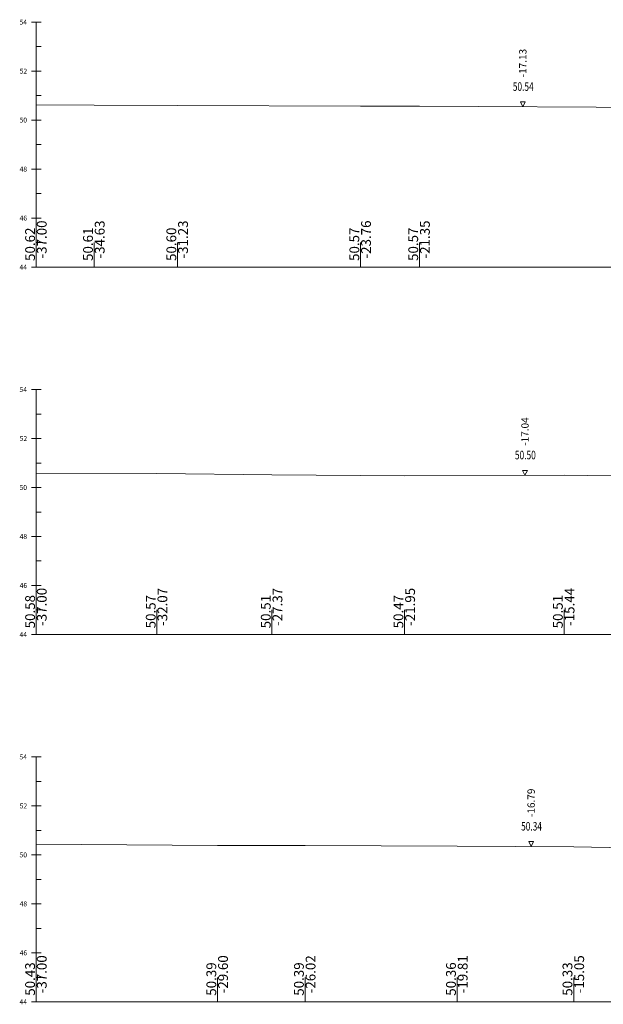
# Model space of a CAD drawing. Units: millimetres. Extents: x 517656 to 520672, y 4103040 to 4103119.
# Drawn here: x 518412 to 518436, y 4103040 to 4103080 of the extents above; entities that cross this region are included whole.
import ezdxf

# ---------------------------------------------------------------- set-up
doc = ezdxf.new("R2010")
doc.units = ezdxf.units.MM
doc.layers.get('0').update_dxf_attribs({"color": 5, "lineweight": 0})
for name, color, linetype, lineweight in [('ENKESITPAFTA', 7, 'Continuous', 0), ('SEMBOL', 5, 'Continuous', 0), ('ZEMIN', 7, 'Continuous', 0)]:
    doc.layers.add(name, color=color, linetype=linetype, lineweight=lineweight)
doc.styles.get("Standard").update_dxf_attribs({"font": 'times.ttf'})

# ---------------------------------------------------------------- blocks, each defined once
blk = doc.blocks.new('UCGENUST')
at = {"layer": 'SEMBOL', "color": 5, "lineweight": 0}
for p, q in [((-0.1, 0.2), (0, 0.2)), ((0, 0), (-0.1, 0.2)), ((0.1, 0.2), (0, 0)), ((0, 0.2), (0.1, 0.2))]:
    blk.add_line(p, q, dxfattribs=at)

msp = doc.modelspace()

# ---------------------------------------------------------------- linework, layer by layer
at = {"color": 7, "lineweight": 0}
for p, q in [((518413.018, 4103070.33), (518413.018, 4103071.33)), ((518415.384, 4103070.33), (518415.384, 4103071.33)), ((518418.787, 4103070.33), (518418.787, 4103071.33)), ((518426.263, 4103070.33), (518426.263, 4103071.33)), ((518428.668, 4103070.33), (518428.668, 4103071.33)), ((518413.018, 4103055.33), (518413.018, 4103056.33)), ((518417.946, 4103055.33), (518417.946, 4103056.33)), ((518422.646, 4103055.33), (518422.646, 4103056.33)), ((518428.064, 4103055.33), (518428.064, 4103056.33)), ((518434.577, 4103055.33), (518434.577, 4103056.33)), ((518413.018, 4103040.33), (518413.018, 4103041.33)), ((518420.422, 4103040.33), (518420.422, 4103041.33)), ((518423.998, 4103040.33), (518423.998, 4103041.33)), ((518430.211, 4103040.33), (518430.211, 4103041.33)), ((518434.97, 4103040.33), (518434.97, 4103041.33))]:
    msp.add_line(p, q, dxfattribs=at)
at = {"layer": 'ENKESITPAFTA', "color": 4, "lineweight": 5}
for p, q in [((518412.818, 4103080.33), (518413.218, 4103080.33)), ((518412.818, 4103078.33), (518413.218, 4103078.33)), ((518412.818, 4103076.33), (518413.218, 4103076.33)), ((518412.818, 4103074.33), (518413.218, 4103074.33)), ((518412.818, 4103072.33), (518413.218, 4103072.33)), ((518412.818, 4103070.33), (518413.218, 4103070.33)), ((518412.818, 4103065.33), (518413.218, 4103065.33)), ((518412.818, 4103063.33), (518413.218, 4103063.33)), ((518412.818, 4103061.33), (518413.218, 4103061.33)), ((518412.818, 4103059.33), (518413.218, 4103059.33)), ((518412.818, 4103057.33), (518413.218, 4103057.33)), ((518412.818, 4103055.33), (518413.218, 4103055.33)), ((518412.818, 4103050.33), (518413.218, 4103050.33)), ((518412.818, 4103048.33), (518413.218, 4103048.33)), ((518412.818, 4103046.33), (518413.218, 4103046.33)), ((518412.818, 4103044.33), (518413.218, 4103044.33)), ((518412.818, 4103042.33), (518413.218, 4103042.33)), ((518412.818, 4103040.33), (518413.218, 4103040.33))]:
    msp.add_line(p, q, dxfattribs=at)
at = {"layer": 'ENKESITPAFTA', "color": 1, "lineweight": 5}
for p, q in [((518413.018, 4103070.33), (518413.018, 4103080.33)), ((518413.018, 4103055.33), (518413.018, 4103065.33)), ((518413.018, 4103040.33), (518413.018, 4103050.33))]:
    msp.add_line(p, q, dxfattribs=at)
at = {"layer": 'ENKESITPAFTA', "color": 4, "lineweight": 0}
for p, q in [((518413.018, 4103079.33), (518413.218, 4103079.33)), ((518413.018, 4103077.33), (518413.218, 4103077.33)), ((518413.018, 4103075.33), (518413.218, 4103075.33)), ((518413.018, 4103073.33), (518413.218, 4103073.33)), ((518413.018, 4103071.33), (518413.218, 4103071.33)), ((518413.018, 4103064.33), (518413.218, 4103064.33)), ((518413.018, 4103062.33), (518413.218, 4103062.33)), ((518413.018, 4103060.33), (518413.218, 4103060.33)), ((518413.018, 4103058.33), (518413.218, 4103058.33)), ((518413.018, 4103056.33), (518413.218, 4103056.33)), ((518413.018, 4103049.33), (518413.218, 4103049.33)), ((518413.018, 4103047.33), (518413.218, 4103047.33)), ((518413.018, 4103045.33), (518413.218, 4103045.33)), ((518413.018, 4103043.33), (518413.218, 4103043.33)), ((518413.018, 4103041.33), (518413.218, 4103041.33))]:
    msp.add_line(p, q, dxfattribs=at)
at = {"layer": 'ENKESITPAFTA', "color": 7, "lineweight": 5}
for p, q in [((518413.018, 4103070.33), (518487.018, 4103070.33)), ((518413.018, 4103055.33), (518487.018, 4103055.33)), ((518413.018, 4103040.33), (518487.018, 4103040.33))]:
    msp.add_line(p, q, dxfattribs=at)
at = {"layer": 'ZEMIN', "color": 3, "lineweight": 5}
for points in [[(518413.018, 4103076.95, 0), (518415.384, 4103076.939, 0), (518418.787, 4103076.932, 0), (518426.263, 4103076.904, 0), (518428.668, 4103076.901, 0), (518438.299, 4103076.843, 0)], [(518413.018, 4103061.915, 0), (518417.946, 4103061.904, 0), (518422.646, 4103061.845, 0), (518428.064, 4103061.801, 0), (518434.577, 4103061.84, 0), (518438.446, 4103061.783, 0), (518443.869, 4103061.928, 0), (518445.947, 4103062.044, 0), (518446.2, 4103062.207, 0), (518446.372, 4103062.263, 0), (518446.807, 4103062.383, 0), (518446.924, 4103062.378, 0), (518447.814, 4103062.395, 0), (518448.324, 4103062.396, 0), (518448.427, 4103062.396, 0), (518448.892, 4103062.295, 0), (518449.026, 4103062.228, 0), (518449.475, 4103062.099, 0), (518449.646, 4103062.108, 0), (518454.65, 4103062.416, 0), (518457.447, 4103062.616, 0), (518458.339, 4103062.65, 0), (518459.148, 4103062.619, 0), (518487.018, 4103061.159, 0)], [(518413.018, 4103046.763, 0), (518420.422, 4103046.719, 0), (518423.998, 4103046.718, 0), (518430.211, 4103046.693, 0), (518434.97, 4103046.662, 0), (518437.143, 4103046.614, 0), (518446.092, 4103047.245, 0), (518446.277, 4103047.262, 0), (518446.834, 4103047.391, 0), (518447.438, 4103047.396, 0), (518447.475, 4103047.397, 0), (518447.634, 4103047.397, 0), (518448.347, 4103047.389, 0), (518448.907, 4103047.401, 0), (518448.938, 4103047.399, 0), (518449.372, 4103047.298, 0), (518449.538, 4103047.26, 0), (518452.864, 4103047.345, 0), (518457.634, 4103047.406, 0), (518481.281, 4103046.943, 0), (518487.018, 4103046.642, 0)]]:
    msp.add_polyline3d(points, dxfattribs=at)

# ---------------------------------------------------------------- block references
at = {"rotation": 359.9999999999999}
for p in [(518432.892, 4103076.875), (518432.979, 4103061.831), (518433.232, 4103046.674)]:
    msp.add_blockref('UCGENUST', p, dxfattribs=at)

# ---------------------------------------------------------------- texts
at = {"layer": 'ENKESITPAFTA', "color": 7, "lineweight": 0}
for s, height, p in [('54', 0.2, (518412.335, 4103080.23)), ('52', 0.2, (518412.343, 4103078.23)), ('50', 0.2, (518412.337, 4103076.23)), ('48', 0.2, (518412.34, 4103074.23)), ('46', 0.2, (518412.341, 4103072.23)), ('44', 0.2, (518412.335, 4103070.23)), ('-', 0.0001, (518413.018, 4103070.33)), ('54', 0.2, (518412.335, 4103065.23)), ('52', 0.2, (518412.343, 4103063.23)), ('50', 0.2, (518412.337, 4103061.23)), ('48', 0.2, (518412.34, 4103059.23)), ('46', 0.2, (518412.341, 4103057.23)), ('44', 0.2, (518412.335, 4103055.23)), ('-', 0.0001, (518413.018, 4103055.33)), ('54', 0.2, (518412.335, 4103050.23)), ('52', 0.2, (518412.343, 4103048.23)), ('50', 0.2, (518412.337, 4103046.23)), ('48', 0.2, (518412.34, 4103044.23)), ('46', 0.2, (518412.341, 4103042.23)), ('44', 0.2, (518412.335, 4103040.23)), ('-', 0.0001, (518413.018, 4103040.33))]:
    msp.add_text(s, height=height, dxfattribs=at).set_placement(p)
for s, height, p in [('-17.13', 0.3, (518433.042, 4103078.075)), ('-37.00', 0.4, (518413.443, 4103070.68)), ('-34.63', 0.4, (518415.809, 4103070.68)), ('-31.23', 0.4, (518419.212, 4103070.68)), ('-23.76', 0.4, (518426.688, 4103070.68)), ('-21.35', 0.4, (518429.093, 4103070.68)), ('50.62', 0.4, (518412.966, 4103070.58)), ('50.61', 0.4, (518415.331, 4103070.58)), ('50.60', 0.4, (518418.735, 4103070.58)), ('50.57', 0.4, (518426.21, 4103070.58)), ('50.57', 0.4, (518428.615, 4103070.58)), ('-17.04', 0.3, (518433.129, 4103063.031)), ('50.58', 0.4, (518412.966, 4103055.58)), ('-37.00', 0.4, (518413.443, 4103055.68)), ('50.57', 0.4, (518417.894, 4103055.58)), ('-32.07', 0.4, (518418.371, 4103055.68)), ('50.51', 0.4, (518422.594, 4103055.58)), ('-27.37', 0.4, (518423.071, 4103055.68)), ('50.47', 0.4, (518428.011, 4103055.58)), ('-21.95', 0.4, (518428.489, 4103055.68)), ('50.51', 0.4, (518434.524, 4103055.58)), ('-15.44', 0.4, (518435.002, 4103055.68)), ('-16.79', 0.3, (518433.382, 4103047.874)), ('-37.00', 0.4, (518413.443, 4103040.68)), ('-29.60', 0.4, (518420.847, 4103040.68)), ('-26.02', 0.4, (518424.423, 4103040.68)), ('-19.81', 0.4, (518430.636, 4103040.68)), ('-15.05', 0.4, (518435.395, 4103040.68)), ('50.43', 0.4, (518412.966, 4103040.58)), ('50.39', 0.4, (518420.369, 4103040.58)), ('50.39', 0.4, (518423.946, 4103040.58)), ('50.36', 0.4, (518430.158, 4103040.58)), ('50.33', 0.4, (518434.917, 4103040.58))]:
    msp.add_text(s, height=height, rotation=90, dxfattribs=at).set_placement(p)
at = {"layer": 'ENKESITPAFTA', "color": 7, "lineweight": 0, "width": 0.714286}
for s, p in [('50.54', (518432.483, 4103077.525)), ('50.50', (518432.57, 4103062.481)), ('50.34', (518432.822, 4103047.324))]:
    msp.add_text(s, height=0.35, dxfattribs=at).set_placement(p)

doc.saveas('drawing.dxf')
